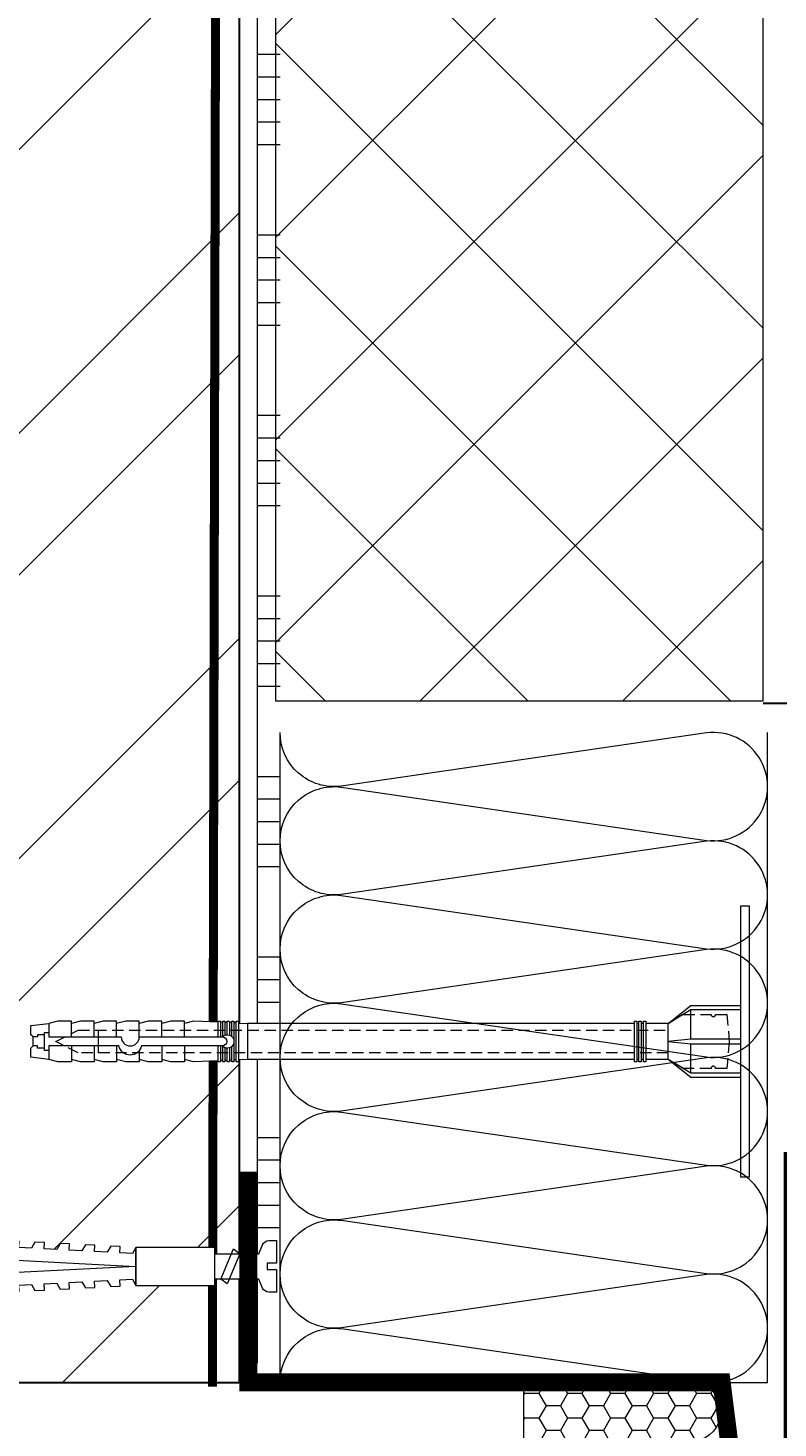
# Model space of a CAD drawing. Units: millimetres. Extents: x -40 to 137077, y -5983 to 29177.
# Drawn here: x 10869 to 11035, y -868 to -558 of the extents above; entities that cross this region are included whole.
import ezdxf

# ---------------------------------------------------------------- set-up
doc = ezdxf.new("R2010")
doc.units = ezdxf.units.MM
doc.linetypes.add('HIDDEN', pattern=[0.375, 0.25, -0.125])
doc.linetypes.add('Штриховая', pattern=[6, 2, -2, 2])
doc.layers.get('0').update_dxf_attribs({"lineweight": 30})
doc.layers.get('DEFPOINTS').update_dxf_attribs({"color": 251, "lineweight": 0})
for name, color, linetype, lineweight in [('TN-ГЕРМЕТИК', 20, 'Continuous', 30), ('TN-ГРУНТОВКА', 6, 'Continuous', 15), ('TN-КИРПИЧ', 246, 'Continuous', 30), ('TN-КЛЕЙ', 1, 'Continuous', 15), ('TN-КРЕПЕЖ', 7, 'Continuous', 15), ('TN-МЕТАЛЛ КОНСТРУКЦИИ', 162, 'Continuous', 35), ('TN-РАЗМЕРЫ', 184, 'Continuous', 15), ('TN-УТЕПЛИТЕЛЬ XPS', 252, 'Continuous', 15), ('TN-УТЕПЛИТЕЛЬ КВ', 42, 'Continuous', 15), ('ТН_Крепеж', 7, 'Continuous', 15)]:
    doc.layers.add(name, color=color, linetype=linetype, lineweight=lineweight)
doc.styles.add('Arial', font='ariali.ttf')
doc.styles.add('TN-Текст-Аннотативный', font='isocpeur.ttf')
doc.dimstyles.new('ПТС-Размеры-Аннотативный$0', dxfattribs={"dimtxt": 2.5, "dimasz": 1.5, "dimexe": 0.7, "dimexo": 1, "dimgap": 0.8, "dimtad": 1, "dimdec": 0, "dimzin": 0, "dimdsep": 46, "dimtxsty": 'TN-Текст-Аннотативный', "dimblk": 'ARCHTICK', "dimcen": 2, "dimdle": 0.7, "dimadec": 0, "dimazin": 0, "dimtfac": 1, "dimtdec": 0, "dimtmove": 1, "dimatfit": 3, "dimfxl": 0.7, "dimtolj": 1, "dimtzin": 0, "dimlwd": -1, "dimlwe": -1, "dimarcsym": 0})

# ---------------------------------------------------------------- blocks, each defined once
blk = doc.blocks.new('*U201')
at = {"layer": 'TN-КИРПИЧ', "lineweight": 13}
h = blk.add_hatch(dxfattribs=at)
h.set_pattern_fill('ANSI32', color=256, scale=7)
h.set_pattern_definition([(45, (-50, -155.7191191241386), (-47.14634463561305, 47.14634463561306), []), (45, (-18.56909, -155.7191191241386), (-47.14634463561305, 47.14634463561306), [])])
h.paths.add_polyline_path([(-50, 0), (200, 0), (199.9999999999999, 544.2808808758614), (-50.00000000000006, 544.2808808758614)])
at = {"layer": 'TN-КИРПИЧ'}
blk.add_lwpolyline([(-50, 0), (200, 0), (199.9999999999999, 544.2808808758614), (-50.00000000000006, 544.2808808758614)], close=True, dxfattribs=at)
blk = doc.blocks.new('*U196')
at = {"color": 1, "ltscale": 100}
for points in [[(250, 3.918869757271537e-15), (250, 5.000000000000004)], [(255, 3.918869757271537e-15), (255, 5.000000000000004)], [(260, 3.918869757271537e-15), (260, 5.000000000000004)], [(265, 3.918869757271537e-15), (265, 5.000000000000004)], [(270, 3.918869757271537e-15), (270, 5.000000000000004)], [(290, 4.572014716816793e-15), (290, 5.000000000000005)], [(295, 4.572014716816793e-15), (295, 5.000000000000004)], [(300, 4.572014716816793e-15), (300, 5.000000000000004)], [(305, 4.572014716816793e-15), (305, 5.000000000000004)], [(310, 4.572014716816793e-15), (310, 5.000000000000004)], [(330, 5.225159676362049e-15), (330, 5.000000000000006)], [(335, 5.225159676362049e-15), (335, 5.000000000000005)], [(340, 5.225159676362049e-15), (340, 5.000000000000005)], [(345, 5.225159676362049e-15), (345, 5.000000000000005)], [(350, 5.225159676362049e-15), (350, 5.000000000000005)], [(370, 5.878304635907305e-15), (370, 5.000000000000007)], [(375, 5.878304635907305e-15), (375, 5.000000000000006)], [(380, 5.878304635907306e-15), (380, 5.000000000000006)], [(385, 5.878304635907306e-15), (385, 5.000000000000006)], [(390, 5.878304635907305e-15), (390, 5.000000000000006)], [(410, 6.531449595452562e-15), (410, 5.000000000000007)], [(415, 6.531449595452562e-15), (415, 5.000000000000006)], [(420, 6.531449595452562e-15), (420, 5.000000000000006)], [(425, 6.531449595452562e-15), (425, 5.000000000000006)], [(430, 6.531449595452562e-15), (430, 5.000000000000006)], [(450, 7.184594554997817e-15), (450, 5.000000000000008)], [(455, 7.184594554997817e-15), (455, 5.000000000000007)], [(460, 7.184594554997817e-15), (460, 5.000000000000007)], [(465, 7.184594554997817e-15), (465, 5.000000000000007)], [(470, 7.184594554997817e-15), (470, 5.000000000000007)], [(490, 7.837739514543073e-15), (490, 5.000000000000009)], [(495, 7.837739514543073e-15), (495, 5.000000000000008)], [(500, 7.837739514543073e-15), (500, 5.000000000000008)], [(505, 7.837739514543073e-15), (505, 5.000000000000008)], [(510, 7.837739514543073e-15), (510, 5.000000000000008)], [(540.0000000000001, 6.368163355566253e-15), (0, -2.449293598294707e-15)]]:
    blk.add_lwpolyline(points, dxfattribs=at)
blk = doc.blocks.new('*U276')
at = {"lineweight": 9, "transparency": 33554559}
h = blk.add_hatch(dxfattribs=at)
h.set_pattern_fill('ANSI37', color=256, scale=10)
h.set_pattern_definition([(45, (-606.719176080129, 11.9997111092991), (-22.45064030267288, 22.45064030267288), []), (135, (-606.719176080129, 11.9997111092991), (-22.45064030267288, -22.45064030267288), [])])
h.paths.add_polyline_path([(393.2808239198636, 111.9997111092991), (-7.251510279060703e-12, 111.9997234994381), (0, 4), (393.2808239198708, 3.999987609860989)])
at = {"lineweight": 20}
blk.add_lwpolyline([(393.2808239198636, 111.9997111092991), (-7.251510279060703e-12, 111.9997234994381), (0, 4), (393.2808239198708, 3.999987609860989)], close=True, dxfattribs=at)
blk = doc.blocks.new('Фасадный держатель_низ')
at = {"layer": 'ТН_Крепеж', "ltscale": 100}
for points in [[(-17.600000000004, -1.600000000002183), (-17.600000000004, -0.4000000000014552), (-11.20000000000255, -0.4000000000014552, -1), (-9.600000000002183, -0.4000000000014552), (-2.247213595499943, -0.4000000000050932, 0.9999999999982209), (-2.247213595498124, 0.3999999999978172), (-9.40000000000191, 0.3999999999941792, 0.8104418365837393), (-11.40000000000191, 0.3999999999978172), (-17.600000000004, 0.3999999999978172), (-17.600000000004, 1.599999999998545), (-19.20000000000437, 1.399999999997817), (-19.20000000000437, 0.5999999999985448), (-19.00000000000455, 0.3999999999978172), (-19.00000000000455, -0.4000000000014552), (-19.20000000000437, -0.6000000000021828), (-19.20000000000437, -1.400000000001455), (-17.600000000004, -1.600000000002183)], [(-2.247213595500853, -0.4000000000087311, 2.618033988731078), (-2.247213595501307, 0.4000000000014552, 2.23606797751488)]]:
    blk.add_lwpolyline(points, format="xyb", dxfattribs=at)
for points in [[(-15.60000000000355, 0.3999999999978172), (-15.60000000000355, 1.799999999995634), (-16.80000000000382, 1.799999999995634), (-17.600000000004, 1.599999999998545)], [(-13.60000000000309, 0.3999999999978172), (-13.60000000000309, 1.799999999995634), (-14.80000000000337, 1.799999999995634), (-15.60000000000355, 1.599999999998545)], [(-11.60000000000264, 0.3999999999978172), (-11.60000000000264, 1.799999999995634), (-12.80000000000291, 1.799999999995634), (-13.60000000000309, 1.599999999998545)], [(-9.600000000002638, 0.8245345387986163), (-9.600000000002638, 1.799999999995634), (-10.80000000000291, 1.799999999995634), (-11.60000000000309, 1.599999999998545)], [(-7.600000000001728, 0.3999999999941792), (-7.600000000001728, 1.799999999991996), (-8.800000000002001, 1.799999999991996), (-9.600000000002183, 1.599999999994907)], [(-5.600000000001273, 0.3999999999978172), (-5.600000000001273, 1.799999999995634), (-6.800000000001546, 1.799999999995634), (-7.600000000001728, 1.599999999998545)], [(-2.600000000000364, 1.708333333328483), (-4.800000000001091, 1.799999999995634), (-5.600000000001273, 1.599999999998545)], [(-2.400000000000546, 0.3999999999978172), (-2.400000000000546, 1.799999999995634), (-2.600000000000364, 1.799999999995634), (-2.600000000000364, 0.3999999999978172)], [(-2.199999999999818, 1.691666666662059), (-2.400000000000546, 1.69999999999709)], [(-2, 0.5656854249500611), (-2, 1.799999999995634), (-2.199999999999818, 1.799999999995634), (-2.199999999999818, 0.4472135955002159)], [(-1.800000000000182, 1.674999999995634), (-2.000000000000455, 1.683333333330665)], [(-1.600000000000364, 0.5656854249500611), (-1.600000000000364, 1.799999999995634), (-1.800000000000182, 1.799999999995634), (-1.800000000000182, 0.5999999999985448)], [(-1.400000000000546, 1.658333333332848), (-1.600000000000364, 1.666666666664241)], [(-1.399999999999636, -0.4472135955074918), (-1.399999999999636, -1.80000000000291), (-1.199999999999818, -1.80000000000291), (-1.199999999999818, 1.799999999995634), (-1.399999999999636, 1.799999999995634), (-1.399999999999636, 0.4472135955002159)], [(-1, 1.641666666662786), (-1.200000000000273, 1.649999999997817)], [(-0.8000000000001819, -1.633333333338669), (0, -1.600000000002183), (0, 1.599999999998545), (-0.8000000000001819, 1.633333333331393)], [(-18.00000000000409, 0.5999999999985448), (-18.600000000004, 0.5999999999985448), (-18.600000000004, 0.3999999999978172), (-19.00000000000455, 0.3999999999978172)], [(-17.600000000004, 0.7999999999956344), (-18.00000000000409, 0.7999999999956344), (-18.00000000000455, -0.8000000000029104), (-17.600000000004, -0.8000000000029104)], [(-18.00000000000455, -0.6000000000021828), (-18.600000000004, -0.6000000000021828), (-18.600000000004, -0.4000000000014552), (-19.00000000000455, -0.4000000000014552)], [(-15.60000000000355, -0.3999999999978172), (-15.60000000000355, -1.799999999995634), (-16.80000000000382, -1.799999999995634), (-17.600000000004, -1.599999999998545)], [(-13.60000000000309, -0.3999999999978172), (-13.60000000000309, -1.799999999995634), (-14.80000000000337, -1.799999999995634), (-15.60000000000355, -1.599999999998545)], [(-11.60000000000264, -0.3999999999978172), (-11.60000000000264, -1.799999999995634), (-12.80000000000291, -1.799999999995634), (-13.60000000000309, -1.599999999998545)], [(-9.600000000002638, -0.3999999999978172), (-9.600000000002638, -1.799999999995634), (-10.80000000000291, -1.799999999995634), (-11.60000000000309, -1.599999999998545)], [(-7.600000000001728, -0.3999999999941792), (-7.600000000001728, -1.799999999991996), (-8.800000000002001, -1.799999999991996), (-9.600000000002183, -1.599999999994907)], [(-5.600000000001273, -0.3999999999978172), (-5.600000000001273, -1.799999999995634), (-6.800000000001546, -1.799999999995634), (-7.600000000001728, -1.599999999998545)], [(-2.600000000000364, -0.4000000000050932), (-2.600000000000364, -1.80000000000291), (-2.400000000000546, -1.80000000000291), (-2.400000000000546, -0.4000000000050932)], [(-2.199999999999818, -0.4472135955074918), (-2.199999999999818, -1.80000000000291), (-2, -1.80000000000291), (-2, -0.5656854249573371)], [(-1.800000000000182, -0.6000000000058208), (-1.800000000000182, -1.80000000000291), (-1.600000000000364, -1.80000000000291), (-1.600000000000364, -0.5656854249573371)], [(-2.600000000000364, -1.708333333335759), (-4.800000000001091, -1.80000000000291), (-5.600000000001273, -1.600000000005821)], [(-2.199999999999818, -1.691666666669335), (-2.400000000000546, -1.700000000004366)], [(-1.800000000000182, -1.67500000000291), (-2.000000000000455, -1.683333333337941)], [(-1.399999999999636, -1.658333333336486), (-1.600000000000364, -1.666666666671517)], [(-1, -1.641666666670062), (-1.200000000000273, -1.650000000005093)]]:
    blk.add_lwpolyline(points, dxfattribs=at)
blk.add_lwpolyline([(-0.8000000000001819, 1.799999999995634), (-1, 1.799999999995634), (-1, -1.80000000000291), (-0.8000000000001819, -1.80000000000291)], close=True, dxfattribs=at)
at = {"layer": 'ТН_Крепеж', "linetype": 'HIDDEN', "ltscale": 10}
blk.add_lwpolyline([(-13.19999999999982, 0.999999999996362), (-13.19999999999982, -1.000000000003638)], dxfattribs=at)
blk = doc.blocks.new('Фасадный держатель_верх')
at = {"layer": 'ТН_Крепеж', "ltscale": 100}
for points in [[(9.400000000002365, 12.00000000000364), (10.20000000000255, 12.00000000000364), (10.20000000000255, -12.00000000000364), (9.400000000002365, -12.00000000000364)], [(0.2000000000002728, 1.799999999999272), (0, 1.799999999999272), (0, -1.799999999999272), (0.2000000000002728, -1.799999999999272)], [(0.6000000000003638, 1.799999999999272), (0.4000000000005457, 1.799999999999272), (0.4000000000005457, -1.799999999999272), (0.6000000000003638, -1.799999999999272)], [(1.000000000000455, 1.799999999999272), (0.8000000000001819, 1.799999999999272), (0.8000000000001819, -1.799999999999272), (1.000000000000455, -1.799999999999272)]]:
    blk.add_lwpolyline(points, close=True, dxfattribs=at)
for points in [[(9.400000000002365, 3.200000000000728), (5.000000000001364, 3.200000000000728), (3.000000000000909, 1.600000000002183), (3.000000000000909, -1.599999999998545), (5.000000000001364, -3.200000000000728), (9.400000000002365, -3.200000000000728)], [(9.400000000002365, 2.799999999999272), (5.000000000001364, 2.799999999999272), (3.000000000000909, 1.600000000002183)], [(5.000000000001364, 2.799999999999272), (5.000000000001364, 0.2000000000007276)], [(0.4000000000005457, 1.600000000002183), (0.2000000000002728, 1.600000000002183)], [(0.8000000000001819, 1.600000000002183), (0.6000000000003638, 1.600000000002183)], [(3.000000000000909, 1.600000000002183), (1.000000000000455, 1.600000000002183)], [(9.400000000002365, -0.2000000000007276), (5.000000000001364, -0.2000000000007276), (3.000000000000909, 3.637978807091713e-12), (5.000000000001364, 0.2000000000007276), (9.400000000002365, 0.1999999999970896)], [(5.000000000001364, -0.2000000000007276), (5.000000000001364, -2.799999999999272)], [(0.4000000000005457, -1.599999999998545), (0.2000000000002728, -1.599999999998545)], [(0.8000000000001819, -1.599999999998545), (0.6000000000003638, -1.599999999998545)], [(3.000000000000909, -1.599999999998545), (1.000000000000455, -1.599999999998545)], [(9.400000000002365, -2.799999999999272), (5.000000000001364, -2.799999999999272), (3.000000000000909, -1.599999999998545)]]:
    blk.add_lwpolyline(points, dxfattribs=at)
blk = doc.blocks.new('*U275')
at = {"color": 1, "lineweight": 0}
blk.add_wipeout([(2.000000000001818, -29.000000000023675), (1.3776273717596554e-12, -29.000000000023675), (1.3803215947177805e-12, -7.000000000016399), (-11.00000000000112, -7.000000000016399), (-16.00000000000453, -3.0000000000200657), (-21.000000000003407, -3.0000000000200657), (-21.000000000003407, -3.5000000000127898), (-21.500000000004103, -3.5000000000127898), (-21.500000000004103, -3.0000000000200657), (-22.000000000003634, -3.0000000000200657), (-22.000000000003634, -3.5000000000127898), (-22.50000000000316, -3.5000000000127898), (-22.50000000000316, -3.0000000000200657), (-23.000000000003862, -3.0000000000200657), (-23.000000000003862, -3.5000000000127898), (-23.500000000004544, -3.5000000000127898), (-23.500000000004544, -3.000000000014637), (-109.21458641874261, -3.0000000000119087), (-111.214586419005, -3.083333333354915), (-111.214586419005, -3.5000000000155467), (-111.71458641900453, -3.5000000000155467), (-111.71458641900453, -3.104166666683426), (-112.21458641900406, -3.1250000000209184), (-112.21458641900406, -3.5000000000155467), (-112.71458641900362, -3.5000000000155467), (-112.71456084371226, -3.14644714040611), (-113.21458641900546, -3.1666666666870356), (-113.21458641900546, -3.5000000000155467), (-113.714586419005, -3.5000000000155467), (-113.714586419005, -3.1875000000155467), (-114.21458641900453, -3.208333333353039), (-114.21458641900453, -3.5000000000155467), (-114.71458641900409, -3.5000000000155467), (-114.71458641900409, -3.2291666666815786), (-115.21458641900591, -3.2500000000191562), (-115.21458641900591, -3.5000000000155467), (-115.71458641900544, -3.5000000000155467), (-115.71458641900544, -3.2708333333476673), (-121.21458641900728, -3.5000000000155467), (-123.21458641900773, -3.0000000000228226), (-123.21458641900773, -3.5000000000155467), (-126.21458641900843, -3.5000000000155467), (-128.21458641900884, -3.0000000000228226), (-128.21458641900884, -3.5000000000064517), (-131.21458641900955, -3.5000000000064517), (-133.21458641901114, -3.000000000013415), (-133.21458641901114, -3.5000000000155467), (-136.21458641901182, -3.5000000000155467), (-138.21458641901117, -3.0000000000230784), (-138.21458641901117, -3.5000000000155467), (-141.21458641901182, -3.5000000000155467), (-143.21458641901228, -3.0000000000228226), (-143.21458641901228, -3.5000000000155467), (-146.21458641901296, -3.5000000000155467), (-148.21458641901341, -3.0000000000228226), (-148.21458641901341, -3.5000000000155467), (-151.2145864190141, -3.5000000000155467), (-153.21458641901458, -3.0000000000228226), (-157.2145864190155, -2.500000000020947), (-157.2145864190155, -0.5000000000227942), (-156.71458641901594, -2.0975221559638157e-11), (-156.71458641901594, 1.9999999999772058), (-157.2145864190155, 2.499999999979025), (-157.2145864190155, 4.499999999977206), (-153.21458641901458, 4.999999999979025), (-151.2145864190141, 5.499999999962654), (-148.21458641901341, 5.499999999962654), (-148.21458641901341, 4.999999999969901), (-146.21458641901296, 5.499999999962654), (-143.21458641901228, 5.499999999962654), (-143.21458641901228, 4.999999999969901), (-141.21458641901182, 5.499999999962654), (-138.21458641901117, 5.499999999962654), (-138.2145864190123, 4.999999999969901), (-136.21458641901182, 5.499999999962654), (-133.21458641901114, 5.499999999962654), (-133.21458641901114, 4.999999999960551), (-131.21458641900955, 5.499999999953559), (-128.21458641900884, 5.499999999953559), (-128.21458641900884, 4.999999999969901), (-126.21458641900843, 5.499999999962654), (-123.21458641900773, 5.499999999962654), (-123.21458641900773, 4.99999999998812), (-121.21458641900728, 5.499999999980872), (-115.71458641900544, 5.270833333312993), (-115.71458641900544, 5.499999999980872), (-115.21458641900591, 5.499999999980872), (-115.21458641900591, 5.249999999984482), (-114.71458641900409, 5.229166666646904), (-114.71458641900409, 5.499999999980872), (-114.21458641900453, 5.499999999980872), (-114.21458641900453, 5.208333333318365), (-113.714586419005, 5.187499999980815), (-113.714586419005, 5.499999999980872), (-113.21458641900546, 5.499999999980872), (-113.21458641900546, 5.166666666652361), (-112.71458641900362, 5.145833333314783), (-112.71458641900362, 5.499999999980872), (-112.21458641900406, 5.499999999980872), (-112.21458641900522, 5.124999999986272), (-111.71458641900453, 5.104166666648723), (-111.71458641900453, 5.499999999980872), (-111.214586419005, 5.499999999980872), (-111.214586419005, 5.08333333332024), (-109.21458641900455, 4.99999999998812), (-23.500000000004544, 4.999999999985391), (-23.500000000004544, 5.499999999983629), (-23.000000000003862, 5.499999999983629), (-23.000000000003862, 4.999999999981782), (-22.50000000000316, 4.999999999981782), (-22.50000000000316, 5.499999999983629), (-22.000000000003634, 5.499999999983629), (-22.000000000003634, 4.999999999981782), (-21.500000000004103, 4.999999999981782), (-21.500000000004103, 5.499999999983629), (-21.000000000003407, 5.499999999983629), (-21.000000000003407, 4.999999999981782), (-16.000000000010676, 4.999999999981782), (-11.000000000001119, 8.999999999987239), (1.3822810295964167e-12, 8.999999999987239), (1.3849752525545418e-12, 30.999999999994486), (2.0000000000018257, 30.999999999994486)], dxfattribs=at)
at = {"color": 7, "linetype": 'HIDDEN', "ltscale": 10}
blk.add_lwpolyline([(-2.500000000004547, 0.9999999999854484), (-3.000000000004548, -5.000000000014552), (-5.500000000004548, -5.000000000014551, 1), (-6.500000000004548, -5.000000000014551), (-12.62500000000455, -5.00000000001455), (-16.00000000000455, -3.00000000001455), (-16.00000000000455, -1.50000000001455), (-146.7145864190118, -1.500000000011811), (-151.7145864190118, 0.9999999999881894), (-146.7145864190118, 3.499999999988189), (-16.00000000000455, 3.49999999998545), (-16.00000000000455, 4.99999999998545), (-12.62500000000455, 6.99999999998545), (-6.500000000004547, 6.999999999985449, 1), (-5.500000000004547, 6.999999999985449), (-3.000000000004547, 6.999999999985448), (-2.500000000004547, 0.9999999999854484)], format="xyb", dxfattribs=at)
at = {"color": 7, "ltscale": 100}
for points in [[(-23.50000000000455, 4.999999999985451), (-109.2145864190045, 4.999999999988184)], [(-23.50000000000455, -3.000000000014549), (-109.2145864190045, -3.000000000011816)]]:
    blk.add_lwpolyline(points, dxfattribs=at)
at = {"color": 7, "xscale": -2.5, "yscale": 2.5, "zscale": 2.5, "rotation": 180}
for name, p in [('Фасадный держатель_верх', (-23.50000000000455, 0.999999999985451)), ('Фасадный держатель_низ', (-109.2145864190045, 0.9999999999736323))]:
    blk.add_blockref(name, p, dxfattribs=at)
blk = doc.blocks.new('Дюбель')
at = {"color": 7, "lineweight": 0}
blk.add_wipeout([(-48.0651588266287, -2.8000000000029104), (-48.999999999999545, -2.8000000000029104), (-50.39999999999827, -2.1000000000058243), (-50.39999999999918, 2.099999999991269), (-48.999999999999545, 2.8000000000029104), (-48.0651588266287, 2.8000000000029104), (-48.12808034949239, 1.5993858216388652), (-17.609980870576692, 0), (-48.12808034949239, -1.5993858216243062)], dxfattribs=at)
blk.add_wipeout([(-17.500000000000004, 4.19999999999709), (-18.272311013067338, 2.8385538207221614), (-21.068473710380204, 2.9850944982026775), (-20.995203371639946, 4.383175846858649), (-23.09232539462437, 4.493081354958129), (-23.86463640769171, 3.1316351756831864), (-26.66079910500457, 3.2781758531637024), (-26.587528766264313, 4.676257201819681), (-28.68465078924919, 4.786162709919154), (-29.456961802316528, 3.4247165306442113), (-32.2531244996303, 3.5712572081247345), (-32.179854160890045, 4.969338556780713), (-34.2769761838731, 5.079244064880179), (-35.04928719694226, 3.7177978856052505), (-37.845449894253306, 3.8643385630857665), (-37.77217955551305, 5.262419911741745), (-39.869301578497925, 5.372325419841218), (-40.64161259156708, 4.01087924056629), (-43.43777528887904, 4.1574199180467915), (-43.36450495013878, 5.555501266702777), (-45.46162697312366, 5.66540677480225), (-47.98153967201188, 4.395548518950818), (-48.12808034949239, 1.5993858216388546), (-17.609980870576695, 3.552713678800501e-15), (-48.12808034949239, -1.5993858216243098), (-47.98153967201188, -4.395548518936273), (-45.46162697312366, -5.66540677480225), (-43.36450495013878, -5.555501266688221), (-43.43777528887904, -4.157419918032243), (-40.64161259156708, -4.010879240551731), (-39.869301578497925, -5.372325419841218), (-37.77217955551305, -5.262419911727189), (-37.845449894253306, -3.864338563071211), (-35.04928719694226, -3.7177978855906986), (-34.2769761838731, -5.079244064880186), (-32.179854160890045, -4.969338556766157), (-32.2531244996303, -3.571257208110179), (-29.456961802316528, -3.4247165306296665), (-28.68465078924919, -4.786162709919154), (-26.587528766264313, -4.676257201805125), (-26.66079910500457, -3.278175853149154), (-23.86463640769171, -3.1316351756686345), (-23.09232539462437, -4.493081354958122), (-20.995203371639946, -4.383175846844093), (-21.068473710380204, -2.985094498188122), (-18.272311013067338, -2.8385538207076024), (-17.500000000000004, -4.199999999997086)], dxfattribs=at)
blk.add_wipeout([(0, -4.19999999999709), (0, 4.19999999999709), (-17.5, 4.19999999999709), (-17.5, -4.19999999999709)], dxfattribs=at)
at = {"color": 7}
for points in [[(-17.5, 4.19999999999709), (-18.27231101306734, 2.838553820722154), (-21.0684737103802, 2.98509449820267), (-20.99520337163995, 4.383175846858649), (-23.09232539462437, 4.493081354958122), (-23.86463640769171, 3.131635175683186), (-26.66079910500457, 3.278175853163702), (-26.58752876626431, 4.676257201819681), (-28.68465078924919, 4.786162709919154), (-29.45696180231653, 3.424716530644218), (-32.2531244996303, 3.571257208124734), (-32.17985416089005, 4.969338556780713), (-34.2769761838731, 5.079244064880186), (-35.04928719694226, 3.71779788560525), (-37.84544989425331, 3.864338563085767), (-37.77217955551305, 5.262419911741745), (-39.86930157849793, 5.372325419841218), (-40.64161259156708, 4.010879240566283), (-43.43777528887904, 4.157419918046799), (-43.36450495013878, 5.555501266702777), (-45.46162697312366, 5.66540677480225), (-47.98153967201188, 4.395548518950818), (-48.12808034949239, 1.599385821638862), (-17.60998087057669, 0), (-48.12808034949239, -1.59938582162431), (-47.98153967201188, -4.395548518936266), (-45.46162697312366, -5.66540677480225), (-43.36450495013878, -5.555501266688225), (-43.43777528887904, -4.157419918032247), (-40.64161259156708, -4.010879240551731), (-39.86930157849793, -5.372325419841218), (-37.77217955551305, -5.262419911727193), (-37.84544989425331, -3.864338563071215), (-35.04928719694226, -3.717797885590699), (-34.2769761838731, -5.079244064880186), (-32.17985416089005, -4.969338556766161), (-32.2531244996303, -3.571257208110183), (-29.45696180231653, -3.424716530629667), (-28.68465078924919, -4.786162709919154), (-26.58752876626431, -4.676257201805129), (-26.66079910500457, -3.27817585314915), (-23.86463640769171, -3.131635175668634), (-23.09232539462437, -4.493081354958122), (-20.99520337163995, -4.383175846844097), (-21.0684737103802, -2.985094498188118), (-18.27231101306734, -2.838553820707602), (-17.5, -4.19999999999709)], [(0, -4.19999999999709), (0, 4.19999999999709), (-17.5, 4.19999999999709), (-17.5, -4.19999999999709), (0, -4.19999999999709)], [(-48.0651588266287, -2.80000000000291), (-48.99999999999955, -2.80000000000291), (-50.39999999999827, -2.100000000005821), (-50.39999999999918, 2.099999999991269), (-48.99999999999955, 2.80000000000291), (-48.0651588266287, 2.80000000000291), (-48.12808034949239, 1.599385821638862), (-17.60998087057669, 0), (-48.12808034949239, -1.59938582162431)]]:
    blk.add_lwpolyline(points, close=True, dxfattribs=at)
blk = doc.blocks.new('*U22')
at = {"color": 252, "lineweight": 0, "ltscale": 100, "style": 'Arial', "flags": 9}
for tag, p in [('ОПИСАНИЕ', (-13.8658116470855, 67.0244914338055)), ('ТИП', (16.0652242553199, 69.05749163275247))]:
    blk.add_attdef(tag, p, '', height=24.99999999999999, rotation=93.88572233190601, dxfattribs=at)
at = {"color": 251, "lineweight": 0}
blk.add_wipeout([(18.15321146855613, -0.07343426493725391), (17.77371809815621, 5.51369243689215), (5.19783977722258, 4.659503386668029), (4.212110132247627, 6.587807347587743), (3.615576031556806, 7.210341813749922), (2.7748507843854107, 7.4016090446009), (1.1102817573502186, 7.28854683137989), (1.449115123841132, 2.300040847649285), (3.444517517334827, 2.435574194245749), (3.539390859954178, 1.0387925187732991), (1.5439884664585115, 0.9032591722058743), (1.8828218328770774, -4.08524681153329), (3.5473908599892283, -3.9721845983070514), (4.3545308492422095, -3.66898972269979), (4.86140577663183, -2.97150860982474), (5.577333147692084, -0.9276233151056055)], dxfattribs=at)
at = {"color": 7}
blk.add_line((14.88661890441271, 5.317592533955336), (12.78036887252619, 5.174530103741559), dxfattribs=at)
blk.add_lwpolyline([(12.78036887252617, 5.174530103741554), (5.19783977722255, 4.659503386668023), (4.212110132243908, 6.587807347594952, 0.3000622232486483), (2.774850784382576, 7.401609044600701), (1.110281757349945, 7.28854683138351), (1.449115123841102, 2.300040847649276), (3.444517517335043, 2.43557419424211), (3.539390859954145, 1.038792518773295), (1.543988466458479, 0.9032591722058685), (1.882821832949638, -4.085246811528366), (3.547390859996542, -3.972184598306559, 0.3000622232492791), (4.861405776631795, -2.971508609824748), (5.577333147692055, -0.9276233151056092), (13.15986224299608, -0.4125965980379935)], format="xyb", dxfattribs=at)
blk.add_lwpolyline([(13.15986224299607, -0.4125965980379909), (15.26611227495832, -0.2695341678641965)], dxfattribs=at)
at = {"color": 7, "xscale": -1, "rotation": 3.885722331906001}
blk.add_blockref('Дюбель', (15.07636558965095, 2.524029183017951), dxfattribs=at)
at = {"color": 7}
blk.add_lwpolyline([(13.96910075112459, -0.3576313144042425), (10.72150068913283, 6.137220018557853), (9.399262354320458, 4.944875359527892), (12.6468624163123, -1.549975973434193)], close=True, dxfattribs=at)
blk = doc.blocks.new('*U270')
at = {"ltscale": 100}
for p, q in [((-6.188683723755551e-12, 112.0000020245435), (24.00000000001582, 112.0000020245435)), ((2.26956231585973e-11, 3.999999999998312), (-6.188683723755551e-12, 112.0000020245435)), ((23.99999999988598, 112.0000020245435), (47.999999999908, 112.0000020245435)), ((47.99999999977815, 112.0000020245435), (71.99999999980017, 112.0000020245435)), ((71.99999999967034, 112.0000020245435), (95.99999999969233, 112.0000020245435)), ((95.9999999995625, 112.0000020245435), (119.9999999995845, 112.0000020245435)), ((119.9999999994547, 112.0000020245435), (143.9999999994767, 112.0000020245435)), ((6.82264531044618e-13, 3.999999999998312), (24.00000000002269, 3.999999999998312)), ((23.99999999989285, 3.999999999998311), (47.99999999991486, 3.999999999998311)), ((47.99999999978503, 3.999999999998309), (71.99999999980705, 3.999999999998309)), ((71.9999999996772, 3.999999999998307), (95.99999999969921, 3.999999999998307)), ((95.99999999956937, 3.999999999998305), (119.9999999995914, 3.999999999998305)), ((119.9999999994615, 3.999999999998304), (143.9999999994835, 3.999999999998304))]:
    blk.add_line(p, q, dxfattribs=at)
at = {"lineweight": 9, "ltscale": 100, "transparency": 33554559}
for points in [[(6.82264531044618e-13, 3.999999999998312, 0.4517184411417457), (11.90436875213709, 17.5119539059931), (0.09563124791384325, 98.48804811850299, -1.135041612653805), (23.90436875213709, 98.48804811853937), (12.09563124791384, 17.51195390603675, 0.4517184411390402), (23.99999999989285, 3.999999999998311, 0.4517184411390404)], [(23.99999999989285, 3.999999999998311, 0.4517184411417457), (35.90436875202926, 17.5119539059931), (24.09563124780601, 98.48804811850299, -1.135041612653805), (47.90436875202926, 98.48804811853937), (36.09563124780601, 17.51195390603674, 0.4517184411390402), (47.99999999978503, 3.999999999998309, 0.4517184411390404)], [(47.99999999978503, 3.999999999998309, 0.4517184411417457), (59.90436875192143, 17.51195390599309), (48.09563124769819, 98.48804811850299, -1.135041612653805), (71.90436875192142, 98.48804811853937), (60.09563124769819, 17.51195390603674, 0.4517184411390402), (71.9999999996772, 3.999999999998307, 0.4517184411390404)], [(71.9999999996772, 3.999999999998307, 0.4517184411417457), (83.9043687518136, 17.51195390599309), (72.09563124759036, 98.48804811850299, -1.135041612653805), (95.9043687518136, 98.48804811853937), (84.09563124759036, 17.51195390603674, 0.4517184411390402), (95.99999999956937, 3.999999999998305, 0.4517184411390404)], [(95.99999999956937, 3.999999999998305, 0.4517184411417457), (107.9043687517058, 17.51195390599309), (96.09563124748253, 98.48804811850297, -1.135041612653805), (119.9043687517058, 98.48804811853935), (108.0956312474825, 17.51195390603674, 0.4517184411390402), (119.9999999994615, 3.999999999998304, 0.4517184411390404)], [(119.9999999994615, 3.999999999998304, 0.4517184411417457), (131.9043687515979, 17.51195390599309), (120.0956312473747, 98.48804811850297, -1.135041612653805), (143.9043687515979, 98.48804811853935), (132.0956312473747, 17.51195390603674, 0.4517184411390402), (143.9999999993537, 3.999999999998302, 0.4517184411390404)]]:
    blk.add_lwpolyline(points, format="xyb", dxfattribs=at)
blk = doc.blocks.new('_ARCHTICK')
at = {"color": 0, "linetype": 'ByBlock', "ltscale": 10, "const_width": 0.15}
blk.add_lwpolyline([(-0.5, -0.5), (0.5, 0.5)], dxfattribs=at)
blk = doc.blocks.new('*D428')
at = {"layer": 'DEFPOINTS', "color": 0, "transparency": 16777216}
for p in [(11031.97544748902, -708.309005726129), (11200.73868696972, -708.309005726129), (11032.97575488459, -858.3506183488503)]:
    blk.add_point(p, dxfattribs=at)
at = {"layer": 'TN-РАЗМЕРЫ', "color": 0, "transparency": 16777216}
for p, q in [((11200.73868696972, -865.3506183488503), (11200.73868696972, -701.309005726129)), ((11041.97544748902, -708.309005726129), (11207.73868696972, -708.309005726129)), ((11042.97575488459, -858.3506183488503), (11207.73868696972, -858.3506183488503))]:
    blk.add_line(p, q, dxfattribs=at)
at = {"layer": 'TN-РАЗМЕРЫ', "color": 0, "transparency": 16777216, "xscale": 15, "yscale": 15, "zscale": 15}
for p, rotation in [((11200.73868696972, -708.309005726129), 90), ((11200.73868696972, -858.3506183488503), 270)]:
    blk.add_blockref('_ARCHTICK', p, dxfattribs=dict(at, rotation=rotation))
at = {"layer": 'TN-РАЗМЕРЫ', "color": 0, "transparency": 16777216, "insert": (11179.19706196971, -783.3298120374927), "char_height": 25, "attachment_point": 5, "rotation": 90, "style": 'TN-Текст-Аннотативный'}
blk.add_mtext('\\A1;{\\H1.08333x;≥}150', dxfattribs=at)

msp = doc.modelspace()

# ---------------------------------------------------------------- hatches: boundary and pattern name
at = {"layer": 'TN-ГЕРМЕТИК', "lineweight": 18}
h = msp.add_hatch(dxfattribs=at)
h.set_pattern_fill('HONEY', color=256, angle=180)
h.set_pattern_definition([(180, (36561.70213542443, 1594.618874206601), (-4.7625, -2.749630644999999), [3.175, -6.35]), (299.9999999999999, (36561.70213542443, 1594.618874206601), (4.762499989594191, -2.749630663023391), [3.174999999999992, -6.349999999999985]), (240, (36561.70213542443, 1594.618874206601), (-1.040580977674076e-08, -5.499261308023389), [-6.349999999999999, 3.174999999999999])])
edge = h.paths.add_edge_path()
edge.add_line((10978.97575488459, -858.3506183488498), (11016.89190483724, -858.3506183488353))
edge.add_arc((11016.07819715843, -864.8506184610887), 6.550734435607368, -82.86450241869852, 82.86450241869852, ccw=False)
edge.add_line((11016.89190483724, -871.3506185733422), (10978.97575126345, -871.3506181243574))
edge.add_line((10978.97575126345, -871.3506181243574), (10978.97575488459, -858.3506183488498))

# ---------------------------------------------------------------- linework, layer by layer
msp.add_lwpolyline([(11031.97544509068, -707.8506183870923), (11134.65715048975, -707.8506183870923)])
msp.add_lwpolyline([(10978.97575488459, -858.3506183488498), (11016.89190483724, -858.3506183488353, -0.882619485802891), (11016.89190483724, -871.3506185733422), (10978.97575126345, -871.3506181243574)], format="xyb", close=True, dxfattribs=at)
at = {"layer": 'TN-ГРУНТОВКА', "linetype": 'Штриховая', "ltscale": 0.5, "const_width": 2}
msp.add_lwpolyline([(10909.96797848355, -859.3206871953589), (10911.2234880606, -314.0697374729643)], dxfattribs=at)

# ---------------------------------------------------------------- block references
msp.add_blockref('*U201', (10715.97575488459, -858.3506183488353))
at = {"layer": 'TN-КЛЕЙ', "ltscale": 100, "rotation": 270}
msp.add_blockref('*U196', (10919.97575488459, -314.0697374729643), dxfattribs=at)
at = {"layer": 'TN-УТЕПЛИТЕЛЬ XPS', "ltscale": 100, "rotation": 269.9999999999999}
msp.add_blockref('*U276', (10919.97575488459, -314.0697374729643), dxfattribs=at)

# ---------------------------------------------------------------- dimensions: what is measured, and where the dimension line sits
at = {"layer": 'TN-РАЗМЕРЫ'}
dim = msp.add_linear_dim(base=(11200.73868696972, -708.309005726129), p1=(11032.97575488459, -858.3506183488498), p2=(11031.97544748901, -708.3090057261288), angle=90, text='{\\H1.08333x;≥}<>', dimstyle='ПТС-Размеры-Аннотативный$0', override={"dimscale": 0, "dimtix": 0, "dimtofl": 1, "dimtmove": 1, "dimatfit": 3}, dxfattribs=at)
dim.commit()
dim.dimension.update_dxf_attribs({"geometry": '*D428', "text_midpoint": (11179.19706196971, -783.3298120374927)})

# ---------------------------------------------------------------- next in the draw order: block references
at = {"layer": 'TN-КРЕПЕЖ', "ltscale": 100, "xscale": -1, "rotation": 3.885722331906001}
msp.add_blockref('*U22', (10925.74580925497, -834.1471701439441), dxfattribs=at)
at = {"layer": 'ТН_Крепеж', "ltscale": 100}
msp.add_blockref('*U275', (11026.97575488459, -783.8090057261143), dxfattribs=at)

# ---------------------------------------------------------------- next in the draw order: linework, layer by layer
at = {"layer": 'TN-МЕТАЛЛ КОНСТРУКЦИИ', "lineweight": -2, "const_width": 4}
msp.add_lwpolyline([(10917.96797848355, -811.6419685729343), (10917.96797848355, -858.3506183488353), (11022.79344604044, -858.3506183488353), (11027.83189255822, -898.3866038710403, 0.9139869202247892), (11038.53890566748, -898.3866038710403), (11038.53890566748, -807.317706703514)], format="xyb", dxfattribs=at)

# ---------------------------------------------------------------- next in the draw order: block references
at = {"layer": 'TN-УТЕПЛИТЕЛЬ КВ', "ltscale": 100, "xscale": -1, "rotation": 270}
msp.add_blockref('*U270', (10920.97575286005, -858.3506183488498), dxfattribs=at)

doc.saveas('drawing.dxf')
